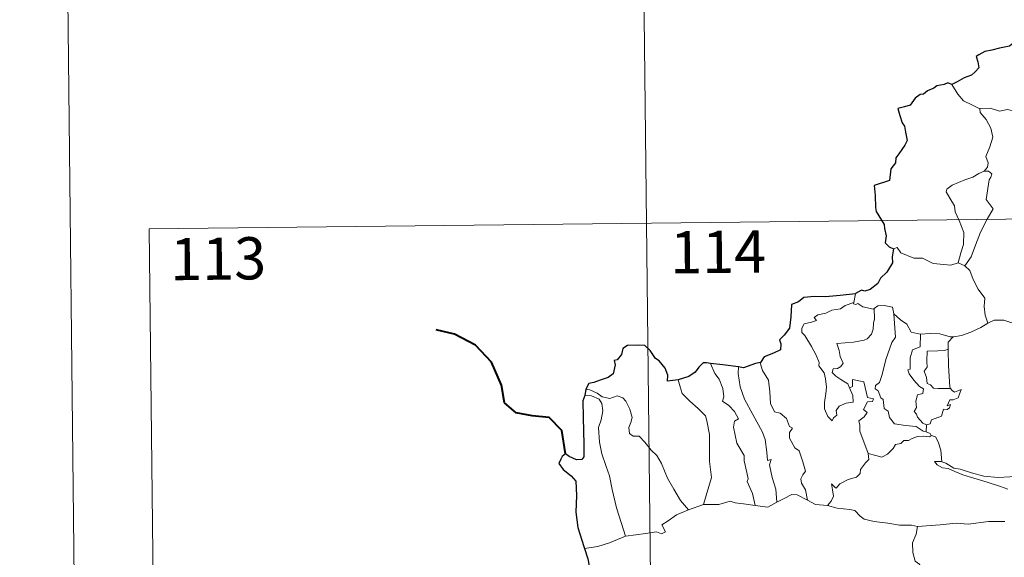
# Model space of a CAD drawing. Units: metres. Extents: x 576337 to 580825, y 4686816 to 4689836.
# Drawn here: x 576587 to 576761, y 4688934 to 4689030 of the extents above; entities that cross this region are included whole.
import ezdxf
from ezdxf.enums import TextEntityAlignment as Align

# ---------------------------------------------------------------- set-up
doc = ezdxf.new("R2010")
doc.units = ezdxf.units.M
doc.header["$MEASUREMENT"] = 0
doc.layers.add('Level 63', color=7, linetype='Continuous', lineweight=0)
doc.styles.add('Arial', font='ARIAL.TTF', dxfattribs={"height": 0.2})

msp = doc.modelspace()

# ---------------------------------------------------------------- linework, layer by layer
at = {"layer": 'Level 63', "linetype": 'Continuous', "lineweight": 0}
for points in [[(576586.65, 4689788.56, -0.24), (576620.15, 4686818.77, -0.24)], [(576696.54, 4689113.98, -0.74), (576699.26, 4688873.06, -0.74)], [(576757.07, 4689013.82, -0.74), (576755.76, 4689014.5, -0.74), (576754.19, 4689015.25, -0.74), (576753.16, 4689016.47, -0.74), (576752.09, 4689018.17, -0.74)], [(576767.22, 4689011.45, -0.74), (576767, 4689011.55, -0.74), (576764.8, 4689012.3, -0.74), (576763.48, 4689013.38, -0.74), (576761.99, 4689013.7, -0.74), (576760.58, 4689013.45, -0.74), (576758.9, 4689013.95, -0.74), (576757.07, 4689013.87, -0.74), (576757.07, 4689013.82, -0.74)], [(576757.07, 4689013.82, -0.74), (576757.1, 4689013.19, -0.74), (576758.2, 4689011.93, -0.74), (576759.04, 4689010.4, -0.74), (576759.34, 4689008.83, -0.74), (576758.86, 4689007.07, -0.74), (576758.11, 4689005.38, -0.74), (576758.56, 4689004.26, -0.74), (576758.42, 4689003.46, -0.74), (576757.84, 4689002.79, -0.74)], [(576757.84, 4689002.79, -0.74), (576756.88, 4689002.36, -0.74), (576755.79, 4689001.72, -0.74), (576754.42, 4689001.23, -0.74), (576752.17, 4689000.26, -0.74), (576751.18, 4688999.58, -0.74), (576751.1, 4688999.09, -0.74), (576751.74, 4688997.97, -0.74), (576752.57, 4688996.63, -0.74), (576752.7, 4688995.53, -0.74), (576753.39, 4688993.99, -0.74), (576754.21, 4688991.89, -0.74), (576754.18, 4688989.76, -0.74), (576753.69, 4688988.28, -0.74), (576753.22, 4688986.5, -0.74)], [(576757.84, 4689002.79, -0.74), (576758.62, 4689002.75, -0.74), (576759.22, 4689002.29, -0.74), (576759.04, 4689001.73, -0.74), (576758.72, 4689001.21, -0.74), (576758.16, 4688997.74, -0.74), (576759.44, 4688996.05, -0.74), (576758.37, 4688994.26, -0.74), (576757.16, 4688991.95, -0.74), (576756.28, 4688989.63, -0.74), (576755.55, 4688987.55, -0.74), (576754.42, 4688985.94, -0.74)], [(576609.62, 4688992.53, -0.74), (577139.27, 4688998.5, -0.74)], [(576609.62, 4688992.53, -0.74), (576610.98, 4688872.07, -0.74)], [(576741.76, 4688988.95, -0.74), (576742.36, 4688989.19, -0.74), (576743.05, 4688988.27, -0.74), (576745.34, 4688987.34, -0.74), (576746.9, 4688987.33, -0.74), (576748.76, 4688986.37, -0.74), (576751.93, 4688986.09, -0.74), (576753.22, 4688986.5, -0.74)], [(576753.22, 4688986.5, -0.74), (576754.42, 4688985.94, -0.74)], [(576754.42, 4688985.94, -0.74), (576755.26, 4688985.15, -0.74), (576755.88, 4688983.54, -0.74), (576756.77, 4688981.84, -0.74), (576757.96, 4688980.24, -0.74), (576757.85, 4688978.76, -0.74), (576757.99, 4688977.19, -0.74), (576758.48, 4688975.8, -0.74)], [(576734.97, 4688980.97, -0.74), (576734.68, 4688979.42, -0.74)], [(576733.95, 4688964.3, -0.74), (576734.51, 4688962.93, -0.74), (576734.57, 4688961.73, -0.74), (576733.32, 4688961.59, -0.74), (576732.1, 4688961.04, -0.74), (576731.55, 4688960.29, -0.74), (576731.7, 4688959.44, -0.74), (576731.06, 4688958.98, -0.74), (576730.88, 4688958.41, -0.74), (576730.09, 4688959.2, -0.74), (576729.52, 4688960.55, -0.74), (576729.49, 4688961.7, -0.74), (576729.71, 4688963.3, -0.74), (576729.83, 4688964.38, -0.74), (576729.66, 4688965.91, -0.74), (576729.41, 4688966.98, -0.74), (576728.51, 4688968.22, -0.74), (576728.52, 4688968.8, -0.74), (576728.03, 4688970.09, -0.74), (576727.18, 4688971.65, -0.74), (576725.99, 4688973.56, -0.74), (576725.47, 4688974.1, -0.74), (576725.45, 4688974.88, -0.74), (576725.88, 4688975.66, -0.74), (576727.2, 4688975.98, -0.74), (576728.09, 4688976.23, -0.74), (576727.66, 4688976.79, -0.74), (576728.32, 4688977.24, -0.74), (576729.7, 4688977.56, -0.74), (576730.81, 4688978.07, -0.74), (576732.34, 4688978.34, -0.74), (576733.16, 4688978.91, -0.74), (576734.68, 4688979.42, -0.74)], [(576734.68, 4688979.42, -0.74), (576734.64, 4688979.18, -0.74), (576735.08, 4688979.09, -0.74), (576735.42, 4688979.24, -0.74), (576736.31, 4688978.67, -0.74), (576738.2, 4688978.28, -0.74), (576738.32, 4688978.37, -0.74)], [(576738.32, 4688978.37, -0.74), (576738.36, 4688976.54, -0.74), (576738.21, 4688975.8, -0.74), (576738.15, 4688974.69, -0.74), (576737.84, 4688973.82, -0.74), (576737.08, 4688973.01, -0.74), (576736.51, 4688972.73, -0.74), (576734.65, 4688972.42, -0.74), (576731.69, 4688972.14, -0.74), (576732.11, 4688970.92, -0.74), (576732.3, 4688969.83, -0.74), (576732.79, 4688968.69, -0.74), (576732.37, 4688968.06, -0.74), (576731.79, 4688967.75, -0.74), (576731.01, 4688967.67, -0.74), (576730.85, 4688966.99, -0.74), (576731.49, 4688966.39, -0.74), (576732.41, 4688965.74, -0.74), (576733.64, 4688964.98, -0.74), (576733.95, 4688964.3, -0.74)], [(576738.32, 4688978.37, -0.74), (576738.98, 4688978.86, -0.74), (576740.06, 4688978.94, -0.74), (576741.54, 4688978.59, -0.74), (576741.78, 4688977.43, -0.74)], [(576741.78, 4688977.43, -0.74), (576741.92, 4688975.71, -0.74), (576742.09, 4688973.3, -0.74), (576741.43, 4688972.33, -0.74), (576740.39, 4688969.3, -0.74), (576739.7, 4688966.67, -0.74), (576739.26, 4688965.21, -0.74), (576738.55, 4688964.69, -0.74), (576738.49, 4688964.09, -0.74), (576739.04, 4688963.75, -0.74), (576739.51, 4688962.5, -0.74), (576739.88, 4688962.22, -0.74), (576740.06, 4688960.64, -0.74), (576740.77, 4688960.16, -0.74), (576741.02, 4688959.02, -0.74), (576741.94, 4688957.92, -0.74), (576743.85, 4688957.61, -0.74), (576745.74, 4688957.4, -0.74), (576746.98, 4688956.59, -0.74), (576747.56, 4688956.46, -0.74)], [(576741.78, 4688977.43, -0.74), (576742.96, 4688976.39, -0.74), (576744.11, 4688975.57, -0.74), (576744.85, 4688974.18, -0.74), (576746.48, 4688973.8, -0.74), (576746.54, 4688973.8, -0.74)], [(576752.32, 4688973.35, -0.74), (576752.42, 4688973.35, -0.74), (576753.78, 4688973.6, -0.74), (576755.45, 4688974.17, -0.74), (576757.26, 4688975.03, -0.74), (576758.48, 4688975.8, -0.74)], [(576758.48, 4688975.8, -0.74), (576759.59, 4688976.3, -0.74), (576761.33, 4688976.31, -0.74), (576762.54, 4688975.92, -0.74), (576764.01, 4688975.93, -0.74), (576765.54, 4688975.98, -0.74), (576767.41, 4688975.6, -0.74), (576769.03, 4688975.22, -0.74), (576769.56, 4688974.79, -0.74), (576770.5, 4688974.62, -0.74), (576772.04, 4688973.69, -0.74), (576773.51, 4688972.78, -0.74), (576775.47, 4688971.98, -0.74), (576774.51, 4688970.62, -0.74), (576775.36, 4688969.96, -0.74), (576776.25, 4688969.44, -0.74), (576775.6, 4688966.99, -0.74)], [(576746.54, 4688973.8, -0.74), (576746.5, 4688971.55, -0.74), (576745.14, 4688971.01, -0.74), (576744.69, 4688969.59, -0.74), (576744.69, 4688967.59, -0.74), (576744.27, 4688967.49, -0.74), (576744.52, 4688966.8, -0.74), (576745.33, 4688965.67, -0.74), (576746.36, 4688964.54, -0.74), (576747.07, 4688964.09, -0.74), (576746.97, 4688963.26, -0.74), (576745.98, 4688963.05, -0.74), (576745.72, 4688961.95, -0.74), (576745.83, 4688960.81, -0.74), (576745.4, 4688960.08, -0.74), (576745.84, 4688959.64, -0.74), (576746, 4688959.1, -0.74), (576746.95, 4688958, -0.74), (576747.57, 4688957.71, -0.74)], [(576746.54, 4688973.8, -0.74), (576748.23, 4688973.91, -0.74), (576749.95, 4688973.87, -0.74), (576751.77, 4688973.34, -0.74), (576752.32, 4688973.35, -0.74)], [(576752.32, 4688973.35, -0.74), (576751.44, 4688972.4, -0.74), (576751.47, 4688971.15, -0.74)], [(576751.47, 4688971.15, -0.74), (576750.77, 4688970.91, -0.74), (576749.63, 4688970.87, -0.74), (576747.7, 4688970.79, -0.74), (576747.63, 4688969, -0.74), (576747.7, 4688967.95, -0.74), (576747.19, 4688967.24, -0.74), (576747.57, 4688966.12, -0.74), (576747.73, 4688965.05, -0.74), (576748.33, 4688964.82, -0.74), (576748.83, 4688964.21, -0.74), (576749.69, 4688964.2, -0.74), (576751.88, 4688964.2, -0.74)], [(576751.47, 4688971.15, -0.74), (576751.47, 4688971.04, -0.74), (576751.48, 4688968.21, -0.74), (576751.71, 4688964.46, -0.74), (576751.88, 4688964.2, -0.74)], [(576709.25, 4688968.64, -0.74), (576710.02, 4688966.82, -0.74), (576710.77, 4688965.85, -0.74), (576711.44, 4688964.15, -0.74), (576711.65, 4688962.7, -0.74), (576711.41, 4688961.92, -0.74), (576712.53, 4688961.15, -0.74), (576713.49, 4688960.09, -0.74), (576714.22, 4688958.8, -0.74), (576713.52, 4688958.39, -0.74), (576713.37, 4688957.32, -0.74), (576713.96, 4688954.45, -0.74), (576715.21, 4688952.25, -0.74), (576715.22, 4688951.31, -0.74), (576715.73, 4688949.23, -0.74), (576715.96, 4688948.15, -0.74), (576715.74, 4688947.66, -0.74), (576716.69, 4688945.5, -0.74), (576717.16, 4688943.42, -0.74)], [(576718.13, 4688968.81, -0.74), (576718.08, 4688968.74, -0.74), (576718.49, 4688967.34, -0.74), (576719.58, 4688965.63, -0.74), (576719.78, 4688963.56, -0.74), (576719.9, 4688961.51, -0.74), (576720.63, 4688960.05, -0.74), (576721.62, 4688959.82, -0.74), (576722.75, 4688958.84, -0.74), (576723.28, 4688957.43, -0.74), (576723.8, 4688957.1, -0.74), (576723.26, 4688956.38, -0.74), (576723.26, 4688955.37, -0.74), (576724.22, 4688953.64, -0.74), (576724.97, 4688953.13, -0.74), (576725.64, 4688951.14, -0.74), (576726.1, 4688949.5, -0.74), (576725.62, 4688948.85, -0.74), (576725.3, 4688948.11, -0.74), (576725.43, 4688947.35, -0.74), (576726.12, 4688946.2, -0.74), (576726.48, 4688944.33, -0.74)], [(576714.21, 4688968, -0.74), (576714.18, 4688966.81, -0.74), (576714.5, 4688964.48, -0.74), (576715.3, 4688962.3, -0.74), (576716.78, 4688959.53, -0.74), (576718.48, 4688956.44, -0.74), (576718.97, 4688955.13, -0.74), (576719.23, 4688952.85, -0.74), (576719.38, 4688951.41, -0.74), (576720, 4688951.54, -0.74), (576719.71, 4688950.59, -0.74), (576720.2, 4688948.39, -0.74), (576720.86, 4688946.3, -0.74), (576721.03, 4688943.98, -0.74)], [(576703.52, 4688965.72, -0.74), (576703.86, 4688964.45, -0.74), (576704.25, 4688963.29, -0.74), (576705.61, 4688961.9, -0.74), (576707.05, 4688960.64, -0.74), (576708.35, 4688959.31, -0.74), (576708.62, 4688958.41, -0.74), (576709.07, 4688956.01, -0.74), (576709.09, 4688951.19, -0.74), (576709.41, 4688948.37, -0.74), (576707.99, 4688943.59, -0.74)], [(576737.24, 4688952.64, -0.74), (576735.77, 4688956.62, -0.74), (576735.79, 4688957.67, -0.74), (576735.59, 4688958.42, -0.74), (576736.55, 4688959.14, -0.74), (576737.04, 4688959.88, -0.74), (576736.42, 4688960.45, -0.74), (576737.12, 4688961.78, -0.74), (576738.03, 4688961.87, -0.74), (576738.16, 4688962.32, -0.74), (576737.1, 4688962.55, -0.74), (576736.48, 4688965.34, -0.74), (576734.47, 4688965.74, -0.74), (576734.46, 4688964.53, -0.74), (576733.95, 4688964.3, -0.74)], [(576687.12, 4688964.04, -0.74), (576687.87, 4688963.93, -0.74), (576689.17, 4688963.37, -0.74), (576690.01, 4688962.71, -0.74), (576691.38, 4688962.4, -0.74), (576692.69, 4688962.86, -0.74), (576693.71, 4688962.5, -0.74), (576694.23, 4688961.91, -0.74), (576694.94, 4688960.53, -0.74), (576695.34, 4688959.05, -0.74), (576695.09, 4688958.15, -0.74), (576694.78, 4688957.23, -0.74), (576694.88, 4688956.19, -0.74), (576695.53, 4688955.7, -0.74), (576696.6, 4688955.68, -0.74), (576697.59, 4688954.63, -0.74), (576698.72, 4688953.24, -0.74), (576699.75, 4688952.3, -0.74), (576700.56, 4688950.83, -0.74), (576701.64, 4688948.24, -0.74), (576702.74, 4688946.29, -0.74), (576703.92, 4688944.27, -0.74), (576705.34, 4688942.62, -0.74)], [(576751.88, 4688964.2, -0.74), (576752.16, 4688963.82, -0.74), (576752.56, 4688963.53, -0.74), (576753.75, 4688964, -0.74), (576753.52, 4688963.36, -0.74), (576753.22, 4688962.51, -0.74), (576752.31, 4688962.18, -0.74), (576751.71, 4688962.18, -0.74), (576751.28, 4688961.1, -0.74), (576751.83, 4688961.33, -0.74), (576751.65, 4688960.75, -0.74), (576751.25, 4688960.46, -0.74), (576750.6, 4688960.51, -0.74), (576750.26, 4688959.27, -0.74), (576748.5, 4688958.59, -0.74), (576748.24, 4688957.89, -0.74), (576747.57, 4688957.71, -0.74)], [(576686.97, 4688962.95, -0.74), (576688.15, 4688962.88, -0.74), (576689.5, 4688962.25, -0.74), (576689.98, 4688961.53, -0.74), (576690.12, 4688960.2, -0.74), (576689.83, 4688958.59, -0.74), (576689.37, 4688957.22, -0.74), (576689.58, 4688954.66, -0.74), (576689.98, 4688952.59, -0.74), (576690.74, 4688950.3, -0.74), (576691.34, 4688948.69, -0.74), (576691.8, 4688946.23, -0.74), (576692.59, 4688942.97, -0.74), (576693.46, 4688940.17, -0.74), (576694.15, 4688937.97, -0.74)], [(576747.57, 4688957.71, -0.74), (576747.56, 4688956.46, -0.74)], [(576747.56, 4688956.46, -0.74), (576748.24, 4688956.17, -0.74), (576748.42, 4688955.82, -0.74), (576748.48, 4688955.8, -0.74)], [(576748.48, 4688955.8, -0.74), (576748.1, 4688955.58, -0.74), (576747.06, 4688955.72, -0.74), (576745.98, 4688955.65, -0.74), (576745.04, 4688955.32, -0.74), (576744.42, 4688954.91, -0.74), (576743.58, 4688954.92, -0.74), (576743.05, 4688954.41, -0.74), (576742.07, 4688954.21, -0.74), (576741.65, 4688953.53, -0.74), (576740.68, 4688952.53, -0.74), (576739.66, 4688951.98, -0.74), (576738.6, 4688952.27, -0.74), (576737.24, 4688952.64, -0.74)], [(576748.48, 4688955.8, -0.74), (576749.18, 4688955.59, -0.74), (576749.69, 4688954.71, -0.74), (576750.14, 4688953.19, -0.74), (576750.33, 4688951.13, -0.74)], [(576730.04, 4688943.42, -0.74), (576730.67, 4688944.17, -0.74), (576731.08, 4688945.04, -0.74), (576730.9, 4688946.16, -0.74), (576730.76, 4688947.26, -0.74), (576731.31, 4688946.64, -0.74), (576731.59, 4688946.47, -0.74), (576732.21, 4688947.24, -0.74), (576733.68, 4688948.03, -0.74), (576735.17, 4688948.41, -0.74), (576735.81, 4688949.09, -0.74), (576735.87, 4688949.77, -0.74), (576736.75, 4688950.96, -0.74), (576737.37, 4688951.59, -0.74), (576737.24, 4688952.64, -0.74)], [(576750.33, 4688951.13, -0.74), (576750.13, 4688951.19, -0.74), (576749.03, 4688951.22, -0.74), (576749.51, 4688950.6, -0.74), (576750.41, 4688950.09, -0.74), (576751.45, 4688949.96, -0.74), (576752.64, 4688949.43, -0.74), (576754.05, 4688948.82, -0.74), (576756.01, 4688948.27, -0.74), (576758.38, 4688947.53, -0.74), (576760.74, 4688946.76, -0.74), (576762.01, 4688946.27, -0.74)], [(576763.43, 4688948.71, -0.74), (576762.37, 4688948.47, -0.74), (576760.32, 4688948.36, -0.74), (576757.76, 4688948.63, -0.74), (576755.61, 4688949.2, -0.74), (576753.59, 4688949.86, -0.74), (576752.44, 4688950.03, -0.74), (576751.03, 4688950.89, -0.74), (576750.33, 4688951.13, -0.74)], [(576707.99, 4688943.59, -0.74), (576710.71, 4688943.59, -0.74), (576712.76, 4688944.16, -0.74), (576713.66, 4688943.85, -0.74), (576715.09, 4688943.7, -0.74), (576717.16, 4688943.42, -0.74)], [(576721.03, 4688943.98, -0.74), (576722.24, 4688944.6, -0.74), (576723.67, 4688945.35, -0.74), (576724.65, 4688945.29, -0.74), (576726.48, 4688944.33, -0.74)], [(576726.48, 4688944.33, -0.74), (576727.89, 4688943.56, -0.74), (576730.04, 4688943.42, -0.74)], [(576694.15, 4688937.97, -0.74), (576695.98, 4688938.21, -0.74), (576697.74, 4688938.44, -0.74), (576699.65, 4688938.71, -0.74), (576700.59, 4688938.39, -0.74), (576701.3, 4688938.74, -0.74), (576700.63, 4688939.95, -0.74), (576701.77, 4688940.68, -0.74), (576703.2, 4688941.76, -0.74), (576705.34, 4688942.62, -0.74)], [(576705.34, 4688942.62, -0.74), (576707.99, 4688943.59, -0.74)], [(576717.16, 4688943.42, -0.74), (576719.46, 4688943.07, -0.74), (576721.03, 4688943.98, -0.74)], [(576730.04, 4688943.42, -0.74), (576731.76, 4688942.89, -0.74), (576734, 4688942.68, -0.74), (576734.86, 4688942.51, -0.74), (576735.8, 4688941.47, -0.74), (576736.52, 4688940.98, -0.74), (576738.29, 4688940.55, -0.74), (576740.72, 4688940.23, -0.74), (576742.78, 4688939.91, -0.74), (576744.91, 4688939.9, -0.74), (576746, 4688939.69, -0.74)], [(576761.49, 4688940.53, -0.74), (576758.58, 4688940.56, -0.74), (576755, 4688940.09, -0.74), (576752.86, 4688940.24, -0.74), (576750.04, 4688939.93, -0.74), (576746, 4688939.69, -0.74)], [(576746, 4688939.69, -0.74), (576745.74, 4688938.31, -0.74), (576745.09, 4688936.77, -0.74), (576745.17, 4688935.04, -0.74), (576745.61, 4688933.48, -0.74), (576746.44, 4688932.92, -0.74), (576745.8, 4688931.94, -0.74), (576744.98, 4688930.26, -0.74), (576743.63, 4688929.04, -0.74), (576741.29, 4688927.72, -0.74), (576741.04, 4688927.32, -0.74)], [(576686.9, 4688935.73, -0.74), (576689.27, 4688936.12, -0.74), (576691.32, 4688936.75, -0.74), (576694.15, 4688937.97, -0.74)]]:
    msp.add_polyline3d(points, dxfattribs=at)
at = {"layer": 'Level 63', "linetype": 'Continuous', "lineweight": 30}
for points in [[(576762.9, 4689025.45, -0.74), (576762.35, 4689024.99, -0.74), (576760.54, 4689024.62, -0.74), (576759.19, 4689024.24, -0.74), (576757.94, 4689024.01, -0.74), (576756.91, 4689023.45, -0.74), (576756.41, 4689023.15, -0.74), (576756.71, 4689022.16, -0.74), (576756.88, 4689021.13, -0.74), (576756.21, 4689020.43, -0.74), (576755.59, 4689019.84, -0.74), (576754.29, 4689019.33, -0.74), (576753.06, 4689018.66, -0.74), (576752.09, 4689018.17, -0.74)], [(576752.09, 4689018.17, -0.74), (576751.36, 4689018.47, -0.74), (576750.71, 4689018.14, -0.74), (576749.44, 4689017.92, -0.74), (576748.92, 4689017.51, -0.74), (576747.8, 4689017.05, -0.74), (576747.06, 4689016.43, -0.74), (576746.46, 4689016.41, -0.74), (576745.59, 4689015.76, -0.74), (576744.68, 4689014.5, -0.74), (576743.67, 4689014.22, -0.74), (576742.53, 4689013.87, -0.74), (576742.84, 4689012.65, -0.74), (576743.26, 4689011.38, -0.74), (576743.69, 4689010.73, -0.74), (576743.85, 4689009.67, -0.74), (576744.14, 4689008.2, -0.74), (576743.76, 4689007.37, -0.74), (576742.67, 4689005.83, -0.74), (576742.16, 4689005.13, -0.74), (576742.12, 4689004.24, -0.74), (576741.29, 4689003.19, -0.74), (576741, 4689001.09, -0.74), (576738.29, 4689000.25, -0.74), (576738.51, 4688998.46, -0.74), (576738.52, 4688996.29, -0.74), (576738.67, 4688995.61, -0.74), (576740.09, 4688993.31, -0.74), (576740.12, 4688992.57, -0.74), (576740.44, 4688991.27, -0.74), (576740.24, 4688990.02, -0.74), (576740.94, 4688989.33, -0.74), (576741.76, 4688988.95, -0.74)], [(576741.76, 4688988.95, -0.74), (576741.53, 4688987.57, -0.74), (576741.59, 4688986.51, -0.74), (576740.53, 4688984.84, -0.74), (576739.43, 4688983.77, -0.74), (576738.98, 4688982.83, -0.74), (576737.62, 4688981.76, -0.74), (576736.64, 4688981.43, -0.74), (576736.03, 4688981.66, -0.74), (576734.99, 4688981.06, -0.74), (576734.97, 4688980.97, -0.74)], [(576734.97, 4688980.97, -0.74), (576732.27, 4688980.67, -0.74), (576729.69, 4688980.46, -0.74), (576727.71, 4688980.49, -0.74), (576725.83, 4688980.31, -0.74), (576724.87, 4688979.59, -0.74), (576723.66, 4688979.11, -0.74), (576723.52, 4688976.87, -0.74), (576723.28, 4688974.91, -0.74), (576722.32, 4688973.63, -0.74), (576721.51, 4688972.84, -0.74), (576721.74, 4688972.1, -0.74), (576721.69, 4688971.06, -0.74), (576720.43, 4688970.45, -0.74), (576718.81, 4688969.82, -0.74), (576718.13, 4688968.81, -0.74)], [(576703.52, 4688965.72, -0.74), (576701.63, 4688965.47, -0.74), (576701.68, 4688966.53, -0.74), (576701.24, 4688967.77, -0.74), (576700.12, 4688969.07, -0.74), (576699.52, 4688969.47, -0.74), (576698.54, 4688970.91, -0.74), (576697.63, 4688971.83, -0.74), (576696.46, 4688971.84, -0.74), (576694.53, 4688971.81, -0.74), (576693.7, 4688971.27, -0.74), (576693.44, 4688970.23, -0.74), (576692.67, 4688969.25, -0.74), (576692.19, 4688969.15, -0.74), (576692.33, 4688968.39, -0.74), (576692, 4688966.78, -0.74), (576691.1, 4688966.12, -0.74), (576689.68, 4688965.67, -0.74), (576688.56, 4688965.23, -0.74), (576687.66, 4688965.05, -0.74), (576687.12, 4688964.04, -0.74)], [(576709.25, 4688968.64, -0.74), (576708.54, 4688968.73, -0.74), (576707.96, 4688968.74, -0.74), (576707.21, 4688967.96, -0.74), (576706.51, 4688967.05, -0.74), (576705.44, 4688966.28, -0.74), (576703.52, 4688965.72, -0.74)], [(576714.21, 4688968, -0.74), (576711.43, 4688968.36, -0.74), (576709.25, 4688968.64, -0.74)], [(576718.13, 4688968.81, -0.74), (576717.23, 4688968.6, -0.74), (576715.14, 4688967.87, -0.74), (576714.21, 4688968, -0.74)], [(576687.12, 4688964.04, -0.74), (576686.97, 4688962.95, -0.74)], [(576686.97, 4688962.95, -0.74), (576686.59, 4688961.99, -0.74), (576686.65, 4688959.03, -0.74), (576686.75, 4688954.2, -0.74), (576686.77, 4688952.04, -0.74), (576686.43, 4688951.55, -0.74), (576685.47, 4688951.53, -0.74), (576684.2, 4688952.07, -0.74), (576683.53, 4688952.59, -0.74), (576682.93, 4688952.11, -0.74), (576682.72, 4688951.6, -0.74), (576682.36, 4688950.86, -0.74), (576683.11, 4688949.81, -0.74), (576684.51, 4688948.66, -0.74), (576685.37, 4688947.73, -0.74), (576685.45, 4688945.19, -0.74), (576685.34, 4688942.23, -0.74), (576685.71, 4688939.49, -0.74), (576686.78, 4688936.13, -0.74), (576686.9, 4688935.73, -0.74)], [(576686.9, 4688935.73, -0.74), (576687.48, 4688933.9, -0.74), (576687.71, 4688932.65, -0.74)]]:
    msp.add_polyline3d(points, dxfattribs=at)
at = {"layer": 'Level 63', "linetype": 'Continuous', "lineweight": 40}
msp.add_polyline3d([(576683.53, 4688952.59, -0.74), (576682.87, 4688956.73, -0.74), (576680.63, 4688959.02, -0.74), (576677.58, 4688959.29, -0.74), (576674.74, 4688959.87, -0.74), (576672.71, 4688961.64, -0.74), (576672.14, 4688964.78, -0.74), (576670.41, 4688968.86, -0.74), (576667.52, 4688971.87, -0.74), (576663.82, 4688973.81, -0.74), (576660.55, 4688974.61, -0.74)], dxfattribs=at)

# ---------------------------------------------------------------- texts
at = {"layer": 'Level 63', "linetype": 'Continuous', "lineweight": 13, "style": 'Arial'}
for s, p in [('114', (576710.62, 4688988.44, -0.74)), ('113', (576621.87, 4688987.23, -0.74))]:
    msp.add_text(s, height=7.5, rotation=0.6468, dxfattribs=at).set_placement(p, align=Align.MIDDLE_CENTER)

doc.saveas('drawing.dxf')
